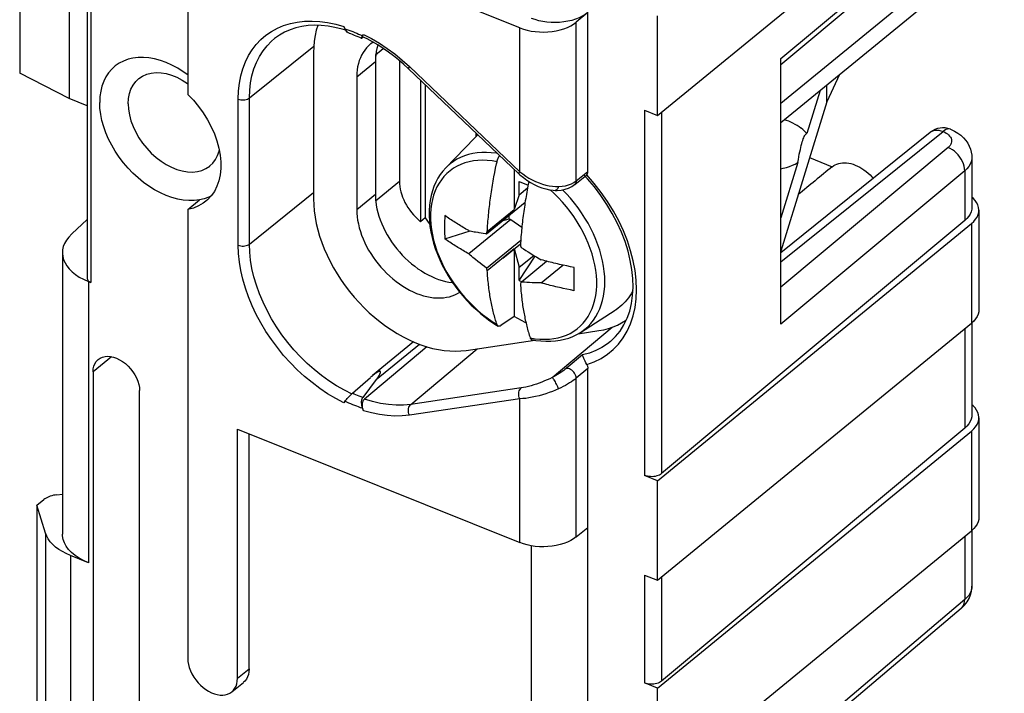
# Model space of a CAD drawing. Units: millimetres. Extents: x -35.8 to 38.2, y -41.2 to 41.8.
# Drawn here: x -35.8 to -11.5, y -3.4 to 13.2 of the extents above; entities that cross this region are included whole.
import ezdxf

# ---------------------------------------------------------------- set-up
doc = ezdxf.new("R2010")
doc.units = ezdxf.units.MM
doc.header["$LTSCALE"] = 16.335
doc.layers.get('0').update_dxf_attribs({"linetype": 'CONTINUOUS'})
for name, color, linetype in [('ASSI', 7, 'CONTINUOUS'), ('DRAFT', 7, 'CONTINUOUS'), ('RACCORDO', 7, 'CONTINUOUS')]:
    doc.layers.add(name, color=color, linetype=linetype)

msp = doc.modelspace()

# ---------------------------------------------------------------- linework, layer by layer
at = {"color": 7, "linetype": 'CONTINUOUS'}
for p, q in [((-35.758, 17.197), (-35.758, 11.872)), ((-34.539, 16.106), (-34.539, 11.243)), ((-16.983, 11.128), (-11.493, 15.625)), ((-16.983, 10.652), (-11.471, 15.168)), ((-20.023, 10.83), (-20.023, 13.287)), ((-26.389, 12.178), (-26.389, 9.208)), ((-34.539, 11.243), (-35.758, 11.872)), ((-25.871, 11.698), (-25.871, 8.207)), ((-15.535, 11.838), (-15.852, 11.161)), ((-25.756, 11.589), (-25.756, 8.3)), ((-16.017, 11.444), (-16.343, 10.383)), ((-15.852, 11.161), (-15.852, 11.579)), ((-15.852, 11.161), (-16.983, 7.48)), ((-25.247, 9.534), (-24.543, 10.265)), ((-24.453, 10.349), (-24.48, 10.326)), ((-24.039, 9.422), (-24.018, 9.528)), ((-23.562, 9.501), (-23.562, 8.506)), ((-16.563, 9.665), (-16.983, 8.299)), ((-24.059, 9.316), (-24.039, 9.422)), ((-23.439, 8.869), (-23.439, 9.198)), ((-23.439, 9.198), (-23.217, 9.109)), ((-23.439, 8.869), (-23.23, 9.04)), ((-23.22, 9.093), (-23.24, 8.987)), ((-23.199, 9.198), (-23.22, 9.093)), ((-23.439, 8.869), (-23.562, 8.506)), ((-24.244, 7.912), (-23.29, 8.693)), ((-24.225, 7.962), (-23.562, 8.506)), ((-25.756, 8.3), (-25.871, 8.207)), ((-23.643, 8.262), (-24.679, 7.414)), ((-23.863, 8.225), (-23.686, 8.279)), ((-23.686, 8.279), (-23.686, 8.369)), ((-23.686, 8.279), (-23.643, 8.262)), ((-23.643, 8.262), (-23.372, 8.072)), ((-25.272, 7.786), (-24.646, 7.98)), ((-24.376, 7.932), (-24.323, 7.924)), ((-24.323, 7.924), (-24.27, 7.916)), ((-24.27, 7.916), (-24.244, 7.912)), ((-24.244, 7.912), (-24.225, 7.962)), ((-24.244, 7.061), (-23.399, 7.753)), ((-24.225, 7.002), (-23.562, 7.546)), ((-23.405, 7.654), (-23.84, 7.297)), ((-23.562, 7.546), (-23.562, 5.869)), ((-23.562, 7.546), (-23.439, 7.083)), ((-23.406, 7.633), (-23.402, 7.612)), ((-23.402, 7.612), (-23.392, 7.57)), ((-23.392, 7.57), (-23.335, 7.534)), ((-23.335, 7.534), (-23.277, 7.497)), ((-23.439, 7.083), (-23.08, 7.377)), ((-23.439, 6.754), (-23.045, 7.357)), ((-23.277, 7.497), (-23.217, 7.46)), ((-23.217, 7.46), (-23.154, 7.421)), ((-24.403, 7.185), (-24.459, 7.229)), ((-24.35, 7.142), (-24.403, 7.185)), ((-24.297, 7.101), (-24.35, 7.142)), ((-24.244, 7.061), (-24.297, 7.101)), ((-24.238, 7.041), (-24.244, 7.061)), ((-23.439, 6.754), (-23.439, 7.083)), ((-23.392, 6.719), (-22.763, 7.234)), ((-22.893, 6.696), (-22.357, 7.135)), ((-22.173, 7.096), (-22.264, 7.115)), ((-22.081, 7.078), (-22.173, 7.096)), ((-22.082, 6.882), (-22.081, 7.078)), ((-24.225, 7.002), (-24.238, 7.041)), ((-22.082, 6.691), (-22.082, 6.882)), ((-23.439, 6.754), (-23.378, 6.73)), ((-23.247, 6.71), (-23.306, 6.713)), ((-23.185, 6.706), (-23.247, 6.71)), ((-23.12, 6.703), (-23.185, 6.706)), ((-23.051, 6.701), (-23.12, 6.703)), ((-22.975, 6.698), (-23.051, 6.701)), ((-22.893, 6.696), (-22.975, 6.698)), ((-22.081, 6.504), (-22.082, 6.691)), ((-22.173, 6.523), (-22.264, 6.542)), ((-22.081, 6.504), (-22.173, 6.523)), ((-23.562, 5.869), (-23.887, 5.644)), ((-21.924, 5.477), (-21.069, 6.024)), ((-20.023, -0.638), (-20.023, 1.819)), ((-20.023, -5.758), (-20.023, -3.301))]:
    msp.add_line(p, q, dxfattribs=at)
at = {"color": 250, "linetype": 'CONTINUOUS'}
for p, q in [((-26.985, 12.323), (-26.793, 12.481)), ((-26.985, 8.719), (-26.389, 9.208)), ((-22.582, 8.91), (-22.672, 8.992)), ((-26.963, 4.311), (-25.897, 5.184))]:
    msp.add_line(p, q, dxfattribs=at)
at = {"color": 7, "linetype": 'CONTINUOUS'}
for points in [[(-16.343, 10.383), (-16.372, 10.417), (-16.405, 10.45), (-16.441, 10.481), (-16.479, 10.511), (-16.488, 10.517)], [(-24.48, 10.326), (-24.524, 10.285), (-24.543, 10.265)], [(-16.563, 9.665), (-16.551, 9.738), (-16.539, 9.807), (-16.527, 9.872), (-16.514, 9.932), (-16.502, 9.988), (-16.49, 10.04), (-16.478, 10.089), (-16.465, 10.134), (-16.453, 10.175), (-16.441, 10.213), (-16.429, 10.248), (-16.416, 10.279), (-16.404, 10.307), (-16.392, 10.331), (-16.38, 10.35), (-16.367, 10.365), (-16.355, 10.376), (-16.343, 10.383)], [(-23.984, 9.688), (-23.982, 9.698), (-23.979, 9.708), (-23.977, 9.718), (-23.973, 9.729), (-23.97, 9.739), (-23.966, 9.749), (-23.962, 9.759), (-23.958, 9.769), (-23.954, 9.778), (-23.949, 9.788), (-23.944, 9.797), (-23.939, 9.806), (-23.934, 9.815), (-23.928, 9.824), (-23.923, 9.832), (-23.918, 9.839)], [(-25.247, 9.534), (-25.318, 9.455), (-25.383, 9.369), (-25.441, 9.277), (-25.493, 9.179), (-25.539, 9.076), (-25.577, 8.967), (-25.608, 8.853), (-25.632, 8.734), (-25.649, 8.611), (-25.658, 8.485), (-25.659, 8.356), (-25.652, 8.224), (-25.638, 8.09), (-25.616, 7.955), (-25.587, 7.818), (-25.55, 7.68), (-25.507, 7.543), (-25.456, 7.406), (-25.398, 7.269), (-25.334, 7.134), (-25.264, 7.001), (-25.188, 6.87), (-25.106, 6.741), (-25.018, 6.615), (-24.925, 6.493), (-24.828, 6.375), (-24.726, 6.261), (-24.619, 6.151), (-24.509, 6.046), (-24.395, 5.946), (-24.278, 5.852), (-24.159, 5.764), (-24.037, 5.682), (-23.957, 5.633)], [(-24.018, 9.528), (-23.996, 9.634), (-23.984, 9.688)], [(-16.983, 9.512), (-16.923, 9.525), (-16.844, 9.546), (-16.768, 9.571), (-16.697, 9.599), (-16.628, 9.63), (-16.563, 9.665)], [(-24.225, 7.962), (-24.222, 8.013), (-24.219, 8.063), (-24.216, 8.115), (-24.212, 8.166), (-24.208, 8.218), (-24.203, 8.27), (-24.198, 8.322), (-24.193, 8.374), (-24.188, 8.427), (-24.183, 8.478), (-24.177, 8.53), (-24.171, 8.582), (-24.164, 8.634), (-24.158, 8.686), (-24.151, 8.738), (-24.144, 8.79), (-24.137, 8.842), (-24.129, 8.894), (-24.121, 8.947), (-24.113, 9), (-24.105, 9.052), (-24.096, 9.105), (-24.087, 9.158), (-24.078, 9.21), (-24.069, 9.263), (-24.059, 9.316)], [(-23.24, 8.987), (-23.25, 8.934), (-23.259, 8.881), (-23.268, 8.829), (-23.277, 8.776), (-23.286, 8.723), (-23.294, 8.671), (-23.302, 8.618), (-23.31, 8.565), (-23.318, 8.513), (-23.325, 8.461), (-23.332, 8.409), (-23.339, 8.357), (-23.345, 8.305), (-23.352, 8.253), (-23.358, 8.201), (-23.363, 8.149), (-23.369, 8.097), (-23.374, 8.045), (-23.379, 7.993), (-23.384, 7.941), (-23.388, 7.889), (-23.393, 7.837), (-23.396, 7.786), (-23.4, 7.734), (-23.403, 7.684), (-23.406, 7.633)], [(-25.756, 8.3), (-25.658, 8.16), (-25.643, 8.142)], [(-25.272, 8.359), (-25.275, 8.294), (-25.277, 8.23), (-25.279, 8.166), (-25.28, 8.102), (-25.28, 8.038), (-25.279, 7.974), (-25.277, 7.911), (-25.275, 7.848), (-25.272, 7.786)], [(-24.679, 7.987), (-24.715, 8.007), (-24.75, 8.027), (-24.785, 8.047), (-24.82, 8.067), (-24.854, 8.087), (-24.888, 8.107), (-24.921, 8.128), (-24.954, 8.148), (-24.987, 8.169), (-25.02, 8.189), (-25.052, 8.21), (-25.084, 8.231), (-25.116, 8.252), (-25.148, 8.273), (-25.179, 8.294), (-25.21, 8.316), (-25.241, 8.337), (-25.272, 8.359)], [(-24.679, 7.414), (-24.715, 7.434), (-24.75, 7.454), (-24.785, 7.474), (-24.82, 7.494), (-24.854, 7.514), (-24.888, 7.534), (-24.921, 7.554), (-24.954, 7.575), (-24.987, 7.595), (-25.02, 7.616), (-25.052, 7.637), (-25.084, 7.657), (-25.116, 7.679), (-25.148, 7.7), (-25.179, 7.721), (-25.21, 7.742), (-25.241, 7.764), (-25.272, 7.786)], [(-24.679, 7.987), (-24.645, 7.98), (-24.611, 7.974), (-24.579, 7.967), (-24.548, 7.961), (-24.517, 7.956), (-24.459, 7.946)], [(-24.459, 7.946), (-24.431, 7.941), (-24.376, 7.932)], [(-24.459, 7.229), (-24.517, 7.277), (-24.548, 7.302), (-24.579, 7.328), (-24.611, 7.356), (-24.645, 7.384), (-24.679, 7.414)], [(-23.154, 7.421), (-23.121, 7.402), (-23.051, 7.36)], [(-23.051, 7.36), (-23.014, 7.339), (-22.975, 7.316), (-22.893, 7.27)], [(-22.264, 7.115), (-22.355, 7.135), (-22.401, 7.145), (-22.446, 7.155), (-22.491, 7.166), (-22.536, 7.177), (-22.58, 7.188), (-22.625, 7.199), (-22.67, 7.21), (-22.714, 7.221), (-22.759, 7.233), (-22.804, 7.245), (-22.848, 7.257), (-22.893, 7.27)], [(-23.984, 5.671), (-23.996, 5.705), (-24.007, 5.741), (-24.018, 5.776), (-24.029, 5.812), (-24.039, 5.848), (-24.049, 5.884), (-24.059, 5.921), (-24.069, 5.957), (-24.078, 5.995), (-24.087, 6.033), (-24.096, 6.071), (-24.105, 6.109), (-24.113, 6.148), (-24.121, 6.188), (-24.129, 6.227), (-24.137, 6.267), (-24.144, 6.307), (-24.151, 6.348), (-24.158, 6.389), (-24.164, 6.43), (-24.171, 6.471), (-24.177, 6.513), (-24.183, 6.556), (-24.188, 6.599), (-24.193, 6.642), (-24.198, 6.686), (-24.203, 6.73), (-24.208, 6.775), (-24.212, 6.82), (-24.216, 6.865), (-24.219, 6.911), (-24.222, 6.956), (-24.225, 7.002)], [(-23.392, 6.719), (-23.395, 6.711), (-23.406, 6.673)], [(-23.406, 6.673), (-23.403, 6.627), (-23.4, 6.582), (-23.396, 6.536), (-23.393, 6.491), (-23.388, 6.446), (-23.384, 6.401), (-23.379, 6.357), (-23.374, 6.313), (-23.369, 6.27), (-23.363, 6.227), (-23.358, 6.184), (-23.352, 6.142), (-23.345, 6.101), (-23.339, 6.06), (-23.332, 6.019), (-23.325, 5.978), (-23.318, 5.938), (-23.31, 5.898), (-23.302, 5.859), (-23.294, 5.819), (-23.286, 5.78), (-23.277, 5.742), (-23.268, 5.704), (-23.259, 5.666), (-23.25, 5.628), (-23.24, 5.592), (-23.23, 5.555), (-23.22, 5.519), (-23.21, 5.483), (-23.199, 5.447), (-23.188, 5.412), (-23.177, 5.377), (-23.165, 5.342)], [(-23.306, 6.713), (-23.364, 6.717), (-23.392, 6.719)], [(-22.264, 6.542), (-22.355, 6.561), (-22.401, 6.572), (-22.446, 6.582), (-22.491, 6.593), (-22.536, 6.603), (-22.58, 6.614), (-22.625, 6.625), (-22.67, 6.637), (-22.714, 6.648), (-22.759, 6.66), (-22.804, 6.672), (-22.848, 6.684), (-22.893, 6.696)], [(-20.633, 6.499), (-20.641, 6.483), (-20.673, 6.429), (-20.706, 6.377), (-20.742, 6.327), (-20.78, 6.279), (-20.82, 6.233), (-20.862, 6.19), (-20.906, 6.148), (-20.952, 6.109), (-20.999, 6.072), (-21.049, 6.037), (-21.069, 6.024)], [(-23.271, 5.717), (-23.289, 5.725), (-23.38, 5.77), (-23.471, 5.817), (-23.562, 5.869)], [(-23.957, 5.633), (-23.958, 5.633), (-23.962, 5.636), (-23.966, 5.64), (-23.97, 5.644), (-23.973, 5.648), (-23.977, 5.653), (-23.979, 5.659), (-23.982, 5.664), (-23.984, 5.671)], [(-23.887, 5.644), (-23.893, 5.64), (-23.9, 5.636), (-23.905, 5.633), (-23.911, 5.631), (-23.917, 5.629), (-23.923, 5.628), (-23.928, 5.627), (-23.934, 5.626), (-23.939, 5.627), (-23.944, 5.628), (-23.949, 5.629), (-23.954, 5.631), (-23.957, 5.633)], [(-23.124, 5.298), (-23.026, 5.281), (-22.902, 5.265), (-22.779, 5.257), (-22.659, 5.258), (-22.543, 5.266), (-22.429, 5.283), (-22.319, 5.307), (-22.214, 5.338), (-22.112, 5.378), (-22.016, 5.424), (-21.924, 5.477)], [(-23.165, 5.342), (-23.163, 5.335), (-23.16, 5.329), (-23.157, 5.324), (-23.154, 5.319), (-23.151, 5.315), (-23.147, 5.311), (-23.143, 5.307), (-23.139, 5.304), (-23.134, 5.302), (-23.13, 5.3), (-23.125, 5.299), (-23.124, 5.298)], [(-27.058, 4.408), (-27.067, 4.401), (-27.076, 4.393), (-27.086, 4.385), (-27.095, 4.377), (-27.105, 4.368)], [(-26.963, 4.311), (-26.956, 4.321), (-26.949, 4.331), (-26.942, 4.34), (-26.935, 4.349), (-26.929, 4.358), (-26.923, 4.366), (-26.918, 4.374), (-26.913, 4.382), (-26.908, 4.389), (-26.903, 4.396), (-26.899, 4.403), (-26.895, 4.409), (-26.892, 4.415), (-26.889, 4.421), (-26.885, 4.427), (-26.881, 4.433), (-26.878, 4.441), (-26.874, 4.448), (-26.871, 4.454), (-26.868, 4.46), (-26.866, 4.466), (-26.864, 4.471), (-26.862, 4.476), (-26.861, 4.481), (-26.86, 4.486), (-26.858, 4.491), (-26.858, 4.496), (-26.858, 4.501), (-26.859, 4.506), (-26.86, 4.51), (-26.863, 4.514), (-26.868, 4.517), (-26.873, 4.518), (-26.878, 4.518), (-26.885, 4.518), (-26.891, 4.516), (-26.897, 4.515), (-26.903, 4.512), (-26.909, 4.51), (-26.915, 4.507), (-26.92, 4.504), (-26.926, 4.501), (-26.932, 4.498), (-26.938, 4.495), (-26.944, 4.491), (-26.951, 4.487), (-26.958, 4.483), (-26.965, 4.478), (-26.972, 4.473), (-26.98, 4.468), (-26.987, 4.463), (-26.993, 4.459), (-26.999, 4.455), (-27.005, 4.45), (-27.012, 4.445), (-27.019, 4.439), (-27.026, 4.434), (-27.034, 4.428), (-27.042, 4.422), (-27.05, 4.415), (-27.058, 4.408)]]:
    msp.add_lwpolyline(points, dxfattribs=at)
at = {"color": 250, "linetype": 'CONTINUOUS'}
for points in [[(-23.984, 9.688), (-24.106, 9.708), (-24.225, 9.72), (-24.342, 9.724), (-24.457, 9.72), (-24.568, 9.707), (-24.675, 9.686), (-24.778, 9.658), (-24.877, 9.621), (-24.971, 9.577), (-25.059, 9.525), (-25.143, 9.465), (-25.22, 9.398), (-25.292, 9.325), (-25.357, 9.244), (-25.415, 9.158), (-25.466, 9.065), (-25.511, 8.966), (-25.548, 8.862), (-25.579, 8.753), (-25.601, 8.639), (-25.616, 8.522), (-25.624, 8.4), (-25.624, 8.275), (-25.616, 8.148), (-25.601, 8.018), (-25.579, 7.886), (-25.548, 7.753), (-25.511, 7.619), (-25.466, 7.484), (-25.415, 7.35), (-25.357, 7.216), (-25.292, 7.084), (-25.22, 6.953), (-25.143, 6.824), (-25.059, 6.697), (-24.971, 6.574), (-24.877, 6.454), (-24.778, 6.338), (-24.675, 6.227), (-24.568, 6.12), (-24.457, 6.018), (-24.342, 5.922), (-24.225, 5.832), (-24.106, 5.748), (-23.984, 5.671)], [(-23.97, 9.889), (-24.008, 9.896), (-24.128, 9.91), (-24.245, 9.916), (-24.359, 9.914), (-24.471, 9.905), (-24.579, 9.889), (-24.684, 9.864), (-24.785, 9.832), (-24.881, 9.793), (-24.973, 9.746), (-25.06, 9.693), (-25.141, 9.632), (-25.217, 9.565), (-25.247, 9.534)], [(-21.323, 6.729), (-21.327, 6.853), (-21.337, 6.98), (-21.355, 7.109), (-21.379, 7.24), (-21.411, 7.372), (-21.449, 7.505), (-21.494, 7.639), (-21.546, 7.772), (-21.604, 7.906), (-21.668, 8.038), (-21.739, 8.168), (-21.815, 8.297), (-21.897, 8.423), (-21.984, 8.547), (-22.075, 8.667), (-22.172, 8.784), (-22.273, 8.897), (-22.366, 8.994)], [(-23.165, 5.342), (-23.044, 5.322), (-22.924, 5.31), (-22.807, 5.306), (-22.693, 5.31), (-22.582, 5.323), (-22.475, 5.343), (-22.372, 5.372), (-22.273, 5.408), (-22.179, 5.453), (-22.09, 5.505), (-22.007, 5.564), (-21.93, 5.631), (-21.858, 5.705), (-21.793, 5.785), (-21.735, 5.872), (-21.683, 5.965), (-21.639, 6.064), (-21.601, 6.168), (-21.571, 6.277), (-21.549, 6.39), (-21.533, 6.508), (-21.526, 6.629), (-21.526, 6.754), (-21.533, 6.882), (-21.549, 7.012), (-21.571, 7.144), (-21.601, 7.277), (-21.639, 7.411), (-21.683, 7.545), (-21.735, 7.68), (-21.793, 7.813), (-21.858, 7.946), (-21.93, 8.077), (-22.007, 8.206), (-22.09, 8.332), (-22.179, 8.456), (-22.273, 8.575), (-22.372, 8.691), (-22.475, 8.803), (-22.582, 8.91)], [(-21.924, 5.477), (-21.896, 5.496), (-21.814, 5.557), (-21.738, 5.624), (-21.668, 5.698), (-21.604, 5.778), (-21.546, 5.865), (-21.494, 5.957), (-21.449, 6.054), (-21.411, 6.156), (-21.379, 6.263), (-21.355, 6.374), (-21.337, 6.489), (-21.327, 6.607), (-21.323, 6.729)]]:
    msp.add_lwpolyline(points, dxfattribs=at)
at = {"color": 7, "linetype": 'CONTINUOUS'}
msp.add_arc((-17.359, 9.296), 1.5, 54.4738, 72.0519, dxfattribs=at)
msp.add_ellipse((-24.318, 9.104), major_axis=(2.065, -0.209), ratio=0.708515, start_param=-3.069954, end_param=-2.34722, dxfattribs=at)
at = {"layer": 'ASSI', "color": 7, "linetype": 'CONTINUOUS'}
for p, q in [((-28.509, 12.375), (-28.509, 8.771)), ((-26.985, 12.323), (-26.985, 8.719)), ((-27.444, 11.784), (-27.444, 8.507)), ((-24.495, 10.312), (-24.495, 10.389)), ((-31.614, 8.511), (-31.327, 8.746)), ((-21.98, 5.445), (-21.469, 5.521)), ((-26.041, 5.242), (-27.053, 4.412)), ((-24.746, 5.034), (-23.053, 5.286)), ((-35.333, 1.215), (-35.333, -3.7)), ((-35.121, 0.528), (-35.333, 1.215)), ((-34.064, -0.205), (-34.505, -0.028))]:
    msp.add_line(p, q, dxfattribs=at)
at = {"layer": 'ASSI', "color": 250, "linetype": 'CONTINUOUS'}
for p, q in [((-27.444, 11.784), (-26.985, 12.159)), ((-27.444, 8.507), (-26.985, 8.883)), ((-34.064, 6.733), (-34.064, -0.205)), ((-35.121, 0.528), (-35.121, -4.387)), ((-34.505, -0.028), (-34.505, -4.943))]:
    msp.add_line(p, q, dxfattribs=at)
at = {"layer": 'ASSI', "color": 7, "linetype": 'CONTINUOUS'}
for points in [[(-28.406, 13.049), (-28.442, 12.928), (-28.471, 12.797), (-28.492, 12.661), (-28.505, 12.52), (-28.509, 12.375)], [(-27.042, 12.634), (-27.099, 12.593), (-27.11, 12.584)], [(-27.11, 12.584), (-27.152, 12.547), (-27.202, 12.496), (-27.247, 12.441), (-27.287, 12.382), (-27.324, 12.319), (-27.355, 12.252), (-27.382, 12.182), (-27.404, 12.108), (-27.422, 12.031), (-27.434, 11.951), (-27.442, 11.869), (-27.444, 11.784)], [(-26.921, 12.563), (-26.923, 12.558), (-26.946, 12.483), (-26.963, 12.407), (-26.975, 12.327), (-26.983, 12.245), (-26.985, 12.159)], [(-31.614, 11.828), (-31.722, 11.905), (-31.861, 11.992), (-32.004, 12.068), (-32.146, 12.132), (-32.288, 12.182), (-32.431, 12.221), (-32.57, 12.246), (-32.706, 12.258), (-32.839, 12.256), (-32.965, 12.241), (-33.085, 12.213), (-33.199, 12.171), (-33.304, 12.117), (-33.401, 12.051), (-33.488, 11.972), (-33.565, 11.883), (-33.631, 11.783), (-33.686, 11.672), (-33.729, 11.553), (-33.759, 11.428), (-33.778, 11.293), (-33.785, 11.151)], [(-33.083, 11.116), (-33.075, 11.245), (-33.052, 11.366), (-33.014, 11.478), (-32.962, 11.579), (-32.896, 11.667), (-32.825, 11.734)], [(-32.825, 11.734), (-32.817, 11.741), (-32.726, 11.801), (-32.624, 11.845), (-32.514, 11.874), (-32.395, 11.885), (-32.271, 11.881), (-32.142, 11.86), (-32.011, 11.822), (-31.878, 11.769), (-31.747, 11.701), (-31.618, 11.618), (-31.614, 11.616)], [(-31.614, 11.348), (-31.475, 11.202), (-31.348, 11.049), (-31.232, 10.89), (-31.128, 10.724), (-31.035, 10.551), (-30.957, 10.376)], [(-31.327, 8.746), (-31.456, 8.731), (-31.587, 8.729), (-31.722, 8.741), (-31.861, 8.766), (-32.004, 8.804), (-32.146, 8.855), (-32.288, 8.918), (-32.431, 8.994), (-32.57, 9.081), (-32.706, 9.178), (-32.839, 9.287), (-32.965, 9.403), (-33.085, 9.528), (-33.199, 9.661), (-33.304, 9.799), (-33.401, 9.943), (-33.488, 10.092), (-33.565, 10.243), (-33.631, 10.396), (-33.686, 10.551), (-33.729, 10.704), (-33.759, 10.855), (-33.778, 11.004), (-33.785, 11.151)], [(-33.083, 11.116), (-33.075, 10.981), (-33.052, 10.841), (-33.014, 10.699), (-32.962, 10.556), (-32.896, 10.415), (-32.817, 10.277), (-32.726, 10.144), (-32.624, 10.019), (-32.514, 9.901), (-32.395, 9.794), (-32.271, 9.699), (-32.142, 9.617), (-32.011, 9.549), (-31.878, 9.496), (-31.747, 9.458), (-31.618, 9.437), (-31.493, 9.432), (-31.375, 9.444), (-31.265, 9.472), (-31.163, 9.517), (-31.072, 9.577), (-31.064, 9.584)], [(-30.957, 10.376), (-30.894, 10.201), (-30.846, 10.025)], [(-30.846, 10.025), (-30.813, 9.852), (-30.797, 9.684), (-30.797, 9.519), (-30.813, 9.364), (-30.846, 9.217), (-30.894, 9.08), (-30.957, 8.955), (-31.035, 8.843), (-31.128, 8.745), (-31.165, 8.712)], [(-31.064, 9.584), (-30.993, 9.651), (-30.927, 9.739), (-30.875, 9.84), (-30.837, 9.951), (-30.834, 9.963)], [(-31.033, 8.847), (-31.093, 8.816), (-31.206, 8.774), (-31.327, 8.746)], [(-28.509, 8.771), (-28.505, 8.622), (-28.492, 8.472), (-28.471, 8.319), (-28.442, 8.164), (-28.404, 8.007), (-28.359, 7.85), (-28.305, 7.693), (-28.244, 7.535), (-28.175, 7.379), (-28.099, 7.223), (-28.016, 7.069), (-27.926, 6.918), (-27.83, 6.769), (-27.727, 6.624), (-27.619, 6.482), (-27.505, 6.345), (-27.386, 6.212), (-27.262, 6.084), (-27.134, 5.962), (-27.002, 5.846), (-26.867, 5.736), (-26.729, 5.633), (-26.588, 5.536), (-26.445, 5.447), (-26.301, 5.366), (-26.155, 5.293)], [(-26.985, 8.883), (-26.983, 8.796), (-26.975, 8.707), (-26.963, 8.618), (-26.946, 8.527), (-26.923, 8.435), (-26.896, 8.343), (-26.865, 8.251), (-26.828, 8.158), (-26.788, 8.066), (-26.743, 7.975), (-26.693, 7.885), (-26.64, 7.797), (-26.583, 7.71), (-26.523, 7.624), (-26.459, 7.542), (-26.391, 7.462), (-26.321, 7.384), (-26.248, 7.31), (-26.173, 7.239), (-26.095, 7.171), (-26.015, 7.108), (-25.934, 7.048), (-25.851, 6.992), (-25.767, 6.941), (-25.682, 6.895), (-25.596, 6.853), (-25.511, 6.816), (-25.425, 6.784), (-25.34, 6.757), (-25.255, 6.736), (-25.171, 6.719), (-25.088, 6.708), (-25.083, 6.708)], [(-31.165, 8.712), (-31.232, 8.662), (-31.348, 8.596), (-31.475, 8.545), (-31.614, 8.511)], [(-27.444, 8.507), (-27.442, 8.42), (-27.434, 8.331), (-27.422, 8.242), (-27.404, 8.151), (-27.382, 8.059), (-27.355, 7.967), (-27.324, 7.875), (-27.287, 7.782), (-27.247, 7.69), (-27.202, 7.599), (-27.152, 7.509), (-27.099, 7.421), (-27.042, 7.334), (-26.981, 7.249), (-26.917, 7.166), (-26.85, 7.086), (-26.78, 7.008), (-26.707, 6.934), (-26.632, 6.863), (-26.554, 6.795), (-26.474, 6.732), (-26.393, 6.672), (-26.31, 6.617), (-26.226, 6.566), (-26.141, 6.519), (-26.055, 6.477), (-25.97, 6.44), (-25.884, 6.408), (-25.798, 6.382), (-25.714, 6.36), (-25.63, 6.344), (-25.547, 6.332), (-25.465, 6.327), (-25.386, 6.326), (-25.308, 6.331), (-25.232, 6.342), (-25.16, 6.357), (-25.089, 6.379), (-25.022, 6.405), (-24.958, 6.436), (-24.905, 6.468)], [(-21.469, 5.521), (-21.349, 5.543), (-21.233, 5.573), (-21.122, 5.611), (-21.015, 5.657), (-20.913, 5.711), (-20.817, 5.773), (-20.789, 5.794)], [(-26.155, 5.293), (-26.009, 5.228), (-25.863, 5.171), (-25.717, 5.123), (-25.572, 5.083), (-25.428, 5.053), (-25.286, 5.031), (-25.147, 5.018), (-25.01, 5.015), (-24.877, 5.02), (-24.746, 5.034)], [(-34.505, -0.028), (-34.609, 0.019), (-34.706, 0.069), (-34.793, 0.124), (-34.873, 0.183), (-34.943, 0.247), (-35.004, 0.313), (-35.053, 0.382), (-35.092, 0.454), (-35.121, 0.528)], [(-34.064, -0.205), (-34.185, -0.15), (-34.295, -0.09), (-34.392, -0.025), (-34.478, 0.047), (-34.552, 0.123), (-34.611, 0.203), (-34.656, 0.286), (-34.686, 0.372), (-34.702, 0.458), (-34.704, 0.5)]]:
    msp.add_lwpolyline(points, dxfattribs=at)
at = {"layer": 'DRAFT', "color": 7, "linetype": 'CONTINUOUS'}
for p, q in [((-34.092, 11.063), (-34.539, 11.243)), ((-16.274, 9.788), (-15.716, 9.564))]:
    msp.add_line(p, q, dxfattribs=at)
msp.add_lwpolyline([(-15.716, 9.564), (-15.68, 9.59), (-15.641, 9.612), (-15.6, 9.63), (-15.556, 9.644), (-15.509, 9.654), (-15.461, 9.66), (-15.412, 9.661), (-15.36, 9.658), (-15.308, 9.651), (-15.255, 9.64), (-15.201, 9.624), (-15.146, 9.604), (-15.092, 9.58), (-15.038, 9.553), (-14.985, 9.521), (-14.933, 9.487), (-14.881, 9.448), (-14.831, 9.407), (-14.783, 9.363), (-14.737, 9.316), (-14.705, 9.28)], dxfattribs=at)
msp.add_ellipse((22.413, 39.634), major_axis=(59.156, 47.716), ratio=0.009123, start_param=2.263849, end_param=2.282523, dxfattribs=at)
at = {"layer": 'RACCORDO', "color": 7, "linetype": 'CONTINUOUS'}
for p, q in [((-21.743, 9.443), (-21.743, 25.364)), ((-31.614, 22.422), (-31.614, 11.348)), ((-20.023, 10.83), (-12.28, 17.173)), ((-34.092, 15.806), (-34.092, 6.805)), ((-16.983, 12.087), (-12.539, 15.796)), ((-23.423, 12.988), (-30.385, 15.784)), ((-21.743, 13.364), (-22.03, 13.129)), ((-27.713, 12.928), (-27.807, 12.956)), ((-27.762, 13.024), (-27.735, 12.965)), ((-27.717, 12.934), (-27.735, 12.965)), ((-27.191, 12.714), (-27.304, 12.769)), ((-27.302, 12.791), (-27.274, 12.828)), ((-27.302, 12.788), (-27.298, 12.797)), ((-27.297, 12.749), (-27.283, 12.759)), ((-27.058, 12.643), (-27.191, 12.714)), ((-16.983, 5.678), (-16.983, 12.231)), ((-26.168, 11.981), (-23.446, 9.39)), ((-20.347, 10.96), (-20.023, 10.83)), ((-12.797, 10.487), (-12.797, 10.488)), ((-16.983, 7.448), (-13.296, 10.413)), ((-12.271, 9.789), (-12.271, 8.56)), ((-22.068, 9.122), (-21.78, 9.354)), ((-21.753, 9.267), (-21.835, 9.358)), ((-21.77, 9.364), (-21.781, 9.356)), ((-21.743, 9.432), (-21.743, 9.443)), ((-22.549, 8.98), (-22.549, 8.98)), ((-12.243, 8.787), (-12.271, 8.811)), ((-31.614, 8.511), (-31.614, -2.563)), ((-34.476, 7.904), (-34.092, 8.261)), ((-12.099, 8.491), (-12.099, 6.034)), ((-20.023, 1.819), (-12.28, 8.162)), ((-12.447, 8.235), (-19.927, 1.993)), ((-34.704, 7.442), (-34.704, 0.5)), ((-34.007, 6.71), (-34.064, 6.733)), ((-20.023, -0.638), (-12.28, 5.705)), ((-12.271, 5.705), (-12.271, 3.441)), ((-25.716, 5.122), (-27.252, 3.833)), ((-33.949, 4.5), (-33.949, -9.917)), ((-21.743, -11.334), (-21.743, 4.588)), ((-27.55, 3.975), (-27.105, 4.368)), ((-26.963, 4.311), (-27.297, 3.874)), ((-32.802, -10.378), (-32.802, 4.04)), ((-27.735, 3.778), (-27.762, 3.741)), ((-12.243, 3.667), (-12.271, 3.692)), ((-27.274, 3.545), (-27.302, 3.604)), ((-12.099, 3.371), (-12.099, 0.914)), ((-30.385, -3.056), (-30.385, 3.088)), ((-30.385, 3.088), (-23.423, 0.291)), ((-30.099, -2.821), (-30.099, 2.972)), ((-20.023, -3.301), (-12.28, 3.042)), ((-12.447, 3.116), (-19.927, -3.127)), ((-20.023, 1.819), (-20.347, 1.949)), ((-34.842, 1.471), (-34.704, 1.485)), ((-35.333, 1.215), (-35.165, 1.353)), ((-22.03, 0.432), (-21.743, 0.667)), ((-20.023, -5.758), (-12.28, 0.585)), ((-12.271, 0.585), (-12.271, -0.786)), ((-20.347, -0.508), (-20.023, -0.638)), ((-12.536, -1.332), (-18.116, -6.06)), ((-30.524, -3.39), (-30.238, -3.155)), ((-20.023, -3.301), (-20.347, -3.171))]:
    msp.add_line(p, q, dxfattribs=at)
at = {"layer": 'RACCORDO', "color": 250, "linetype": 'CONTINUOUS'}
for p, q in [((-16.983, 12.231), (-12.447, 16.017)), ((-34.007, 15.771), (-34.007, 6.71)), ((-22.03, 9.212), (-22.03, 13.129)), ((-23.423, 9.441), (-23.423, 12.988)), ((-27.274, 12.828), (-27.077, 12.724)), ((-30.09, 11.259), (-28.503, 12.535)), ((-26.324, 12.194), (-26.145, 12.032)), ((-26.145, 12.032), (-23.423, 9.441)), ((-30.368, 7.627), (-30.368, 11.231)), ((-30.09, 7.654), (-30.09, 11.259)), ((-20.347, 10.96), (-20.347, 1.949)), ((-19.927, 10.908), (-19.927, 1.993)), ((-16.983, 7.216), (-12.983, 10.433)), ((-12.859, 10.036), (-16.983, 6.594)), ((-23.423, 9.441), (-23.35, 9.384)), ((-23.35, 9.384), (-23.275, 9.33)), ((-22.03, 9.212), (-21.743, 9.443)), ((-12.447, 9.464), (-16.983, 5.678)), ((-12.447, 9.464), (-12.447, 8.235)), ((-22.541, 9.075), (-22.466, 9.074)), ((-22.466, 9.074), (-22.378, 9.08)), ((-22.378, 9.08), (-22.296, 9.093)), ((-22.086, 9.173), (-22.03, 9.212)), ((-30.09, 7.654), (-28.509, 8.926)), ((-12.28, 8.162), (-12.28, 5.705)), ((-20.69, 5.69), (-20.626, 5.884)), ((-22.622, 4.365), (-21.144, 5.604)), ((-12.447, 5.567), (-12.447, 3.116)), ((-33.496, 4.878), (-33.949, 4.5)), ((-26.11, 3.702), (-24.471, 5.075)), ((-21.878, 4.922), (-22.28, 4.588)), ((-21.743, 4.588), (-22.03, 4.349)), ((-22.03, 0.432), (-22.03, 4.349)), ((-27.558, 3.955), (-27.75, 4.051)), ((-23.388, 4.106), (-26.11, 3.702)), ((-23.423, 3.838), (-26.145, 3.434)), ((-23.423, 0.291), (-23.423, 3.838)), ((-12.28, 3.042), (-12.28, 0.585)), ((-12.447, 0.448), (-12.447, -1.113)), ((-23.136, -11.475), (-23.136, 0.212)), ((-20.347, -0.508), (-20.347, -3.171)), ((-19.927, -0.56), (-19.927, -3.127)), ((-12.447, -1.113), (-18.116, -5.916)), ((-12.536, -1.332), (-12.535, -1.331)), ((-30.385, -3.056), (-30.099, -2.821))]:
    msp.add_line(p, q, dxfattribs=at)
at = {"layer": 'RACCORDO', "color": 7, "linetype": 'CONTINUOUS'}
for points in [[(-21.743, 13.364), (-21.808, 13.316), (-21.88, 13.273), (-21.959, 13.235), (-22.046, 13.202), (-22.14, 13.173), (-22.237, 13.15), (-22.337, 13.134), (-22.441, 13.123), (-22.545, 13.119), (-22.649, 13.122), (-22.754, 13.13), (-22.856, 13.144), (-22.953, 13.165), (-23.046, 13.191), (-23.136, 13.223)], [(-23.423, 12.988), (-23.333, 12.956), (-23.239, 12.93), (-23.143, 12.91), (-23.041, 12.895), (-22.936, 12.887), (-22.831, 12.884), (-22.728, 12.889), (-22.624, 12.899), (-22.524, 12.915), (-22.427, 12.938), (-22.333, 12.967), (-22.246, 13), (-22.167, 13.038), (-22.095, 13.081), (-22.03, 13.129)], [(-27.807, 12.956), (-27.981, 12.999), (-28.152, 13.029), (-28.32, 13.047), (-28.484, 13.051), (-28.644, 13.044), (-28.798, 13.023), (-28.946, 12.99), (-29.088, 12.943), (-29.223, 12.884), (-29.35, 12.812), (-29.469, 12.727)], [(-27.622, 12.849), (-27.635, 12.854), (-27.658, 12.867), (-27.679, 12.885), (-27.699, 12.907), (-27.717, 12.934)], [(-27.41, 12.766), (-27.455, 12.785), (-27.501, 12.804), (-27.546, 12.821), (-27.591, 12.838), (-27.622, 12.849)], [(-27.332, 12.732), (-27.365, 12.747), (-27.41, 12.766)], [(-27.298, 12.797), (-27.313, 12.775), (-27.324, 12.758), (-27.331, 12.745), (-27.334, 12.737), (-27.333, 12.732), (-27.332, 12.732)], [(-27.332, 12.732), (-27.328, 12.732), (-27.321, 12.734), (-27.311, 12.74), (-27.297, 12.749)], [(-26.168, 11.981), (-26.289, 12.092), (-26.412, 12.198), (-26.537, 12.298), (-26.665, 12.393), (-26.795, 12.482), (-26.926, 12.566), (-27.058, 12.643)], [(-12.797, 10.488), (-12.81, 10.492), (-12.841, 10.496), (-12.875, 10.491), (-12.91, 10.479), (-12.946, 10.46), (-12.983, 10.433)], [(-12.797, 10.487), (-12.703, 10.444), (-12.618, 10.394), (-12.542, 10.338), (-12.477, 10.278), (-12.42, 10.213), (-12.373, 10.145), (-12.334, 10.073), (-12.305, 10), (-12.285, 9.923), (-12.273, 9.845), (-12.271, 9.789)], [(-23.446, 9.39), (-23.419, 9.366), (-23.335, 9.295), (-23.248, 9.23), (-23.158, 9.172), (-23.065, 9.121), (-22.971, 9.078), (-22.877, 9.042), (-22.783, 9.014), (-22.689, 8.994), (-22.597, 8.983), (-22.549, 8.98)], [(-21.77, 9.364), (-21.765, 9.371), (-21.76, 9.378), (-21.755, 9.386), (-21.752, 9.394), (-21.749, 9.403), (-21.746, 9.413), (-21.744, 9.422), (-21.743, 9.432)], [(-20.915, 7.947), (-21.02, 8.179), (-21.14, 8.408), (-21.274, 8.632), (-21.422, 8.852), (-21.581, 9.064), (-21.753, 9.267)], [(-22.549, 8.98), (-22.499, 8.98), (-22.398, 8.987), (-22.303, 9.006), (-22.217, 9.035), (-22.139, 9.074), (-22.069, 9.122)], [(-12.099, 8.491), (-12.099, 8.501), (-12.106, 8.561), (-12.125, 8.62), (-12.153, 8.678), (-12.193, 8.733), (-12.243, 8.787)], [(-12.271, 8.56), (-12.275, 8.514), (-12.289, 8.454), (-12.313, 8.396), (-12.348, 8.34), (-12.392, 8.287), (-12.447, 8.235)], [(-12.28, 8.162), (-12.224, 8.213), (-12.178, 8.267), (-12.143, 8.322), (-12.118, 8.381), (-12.103, 8.441), (-12.099, 8.491)], [(-21.185, 5.251), (-21.058, 5.372), (-20.947, 5.509), (-20.852, 5.66), (-20.774, 5.825), (-20.712, 6.001), (-20.667, 6.189), (-20.639, 6.387), (-20.628, 6.593), (-20.634, 6.807), (-20.656, 7.028), (-20.696, 7.254), (-20.753, 7.483), (-20.826, 7.715), (-20.915, 7.947)], [(-12.143, 5.865), (-12.178, 5.809), (-12.224, 5.756), (-12.28, 5.705)], [(-12.099, 6.033), (-12.103, 5.984), (-12.118, 5.923), (-12.143, 5.865)], [(-33.822, 4.809), (-33.775, 4.842), (-33.717, 4.867), (-33.653, 4.883), (-33.586, 4.888), (-33.515, 4.882), (-33.441, 4.866), (-33.367, 4.84), (-33.293, 4.804), (-33.22, 4.759), (-33.15, 4.706), (-33.083, 4.646), (-33.021, 4.578), (-32.966, 4.506), (-32.917, 4.431), (-32.876, 4.352), (-32.844, 4.272), (-32.821, 4.195), (-32.807, 4.117), (-32.802, 4.04)], [(-21.77, 4.689), (-21.792, 4.726), (-21.81, 4.764), (-21.825, 4.798), (-21.839, 4.829), (-21.851, 4.854), (-21.861, 4.877), (-21.868, 4.896), (-21.873, 4.911), (-21.878, 4.922)], [(-33.949, 4.5), (-33.943, 4.575), (-33.929, 4.643), (-33.904, 4.703), (-33.87, 4.758), (-33.822, 4.809)], [(-21.77, 4.689), (-21.765, 4.677), (-21.76, 4.666), (-21.755, 4.655), (-21.752, 4.643), (-21.749, 4.632), (-21.746, 4.621), (-21.744, 4.609), (-21.743, 4.598), (-21.743, 4.588)], [(-27.741, 3.771), (-27.721, 3.796), (-27.7, 3.821), (-27.679, 3.845), (-27.657, 3.87), (-27.634, 3.894), (-27.612, 3.916), (-27.591, 3.937), (-27.57, 3.957), (-27.55, 3.975)], [(-27.297, 3.874), (-27.311, 3.853), (-27.321, 3.829), (-27.328, 3.802), (-27.333, 3.772), (-27.334, 3.739), (-27.331, 3.705), (-27.325, 3.672), (-27.315, 3.638), (-27.302, 3.604)], [(-27.274, 3.545), (-27.286, 3.573), (-27.294, 3.601), (-27.301, 3.629), (-27.304, 3.657), (-27.306, 3.686), (-27.305, 3.713), (-27.301, 3.738), (-27.295, 3.762), (-27.287, 3.784), (-27.277, 3.803), (-27.265, 3.819), (-27.252, 3.833)], [(-12.099, 3.371), (-12.099, 3.382), (-12.106, 3.441), (-12.125, 3.501), (-12.153, 3.558), (-12.193, 3.614), (-12.243, 3.667)], [(-12.271, 3.44), (-12.275, 3.394), (-12.289, 3.334), (-12.313, 3.276), (-12.348, 3.22), (-12.392, 3.167), (-12.447, 3.116)], [(-12.28, 3.042), (-12.224, 3.094), (-12.178, 3.147), (-12.143, 3.203), (-12.118, 3.261), (-12.103, 3.322), (-12.099, 3.371)], [(-19.927, 1.993), (-19.952, 1.975), (-19.98, 1.959), (-20.011, 1.946), (-20.045, 1.935), (-20.082, 1.926), (-20.12, 1.921), (-20.16, 1.918), (-20.2, 1.919), (-20.239, 1.922), (-20.276, 1.928), (-20.312, 1.937), (-20.347, 1.949)], [(-34.842, 1.471), (-34.885, 1.465), (-34.927, 1.458), (-34.967, 1.448), (-35.005, 1.437), (-35.042, 1.423), (-35.076, 1.408), (-35.108, 1.391), (-35.138, 1.373), (-35.165, 1.353)], [(-12.143, 0.745), (-12.178, 0.69), (-12.224, 0.636), (-12.28, 0.585)], [(-12.099, 0.914), (-12.103, 0.864), (-12.118, 0.804), (-12.143, 0.745)], [(-22.03, 0.432), (-22.095, 0.384), (-22.167, 0.341), (-22.246, 0.303), (-22.333, 0.27), (-22.427, 0.241), (-22.524, 0.219), (-22.624, 0.202), (-22.728, 0.192), (-22.831, 0.188), (-22.936, 0.19), (-23.041, 0.198), (-23.143, 0.213), (-23.239, 0.233), (-23.333, 0.259), (-23.423, 0.291)], [(-12.535, -1.331), (-12.525, -1.323), (-12.452, -1.25), (-12.391, -1.171), (-12.341, -1.086), (-12.305, -0.996), (-12.282, -0.904), (-12.272, -0.813), (-12.271, -0.784)], [(-31.614, -2.563), (-31.61, -2.638), (-31.597, -2.714), (-31.576, -2.79), (-31.547, -2.869), (-31.509, -2.948), (-31.465, -3.024), (-31.414, -3.096), (-31.358, -3.164), (-31.298, -3.227), (-31.234, -3.283), (-31.167, -3.333), (-31.098, -3.376), (-31.028, -3.412), (-30.956, -3.44), (-30.886, -3.459), (-30.817, -3.469), (-30.75, -3.471), (-30.687, -3.464), (-30.629, -3.448), (-30.574, -3.423), (-30.524, -3.39)], [(-30.099, -2.821), (-30.103, -2.893), (-30.116, -2.959), (-30.137, -3.019), (-30.166, -3.073), (-30.204, -3.122), (-30.238, -3.154)], [(-30.524, -3.39), (-30.485, -3.351), (-30.449, -3.302), (-30.421, -3.249), (-30.402, -3.19), (-30.39, -3.126), (-30.385, -3.056)], [(-19.927, -3.127), (-19.952, -3.145), (-19.98, -3.161), (-20.011, -3.174), (-20.045, -3.185), (-20.082, -3.193), (-20.12, -3.199), (-20.16, -3.201), (-20.2, -3.201), (-20.239, -3.198), (-20.276, -3.191), (-20.312, -3.182), (-20.347, -3.171)]]:
    msp.add_lwpolyline(points, dxfattribs=at)
at = {"layer": 'RACCORDO', "color": 250, "linetype": 'CONTINUOUS'}
for points in [[(-29.548, 12.902), (-29.402, 12.981), (-29.247, 13.046), (-29.082, 13.097), (-28.91, 13.132), (-28.731, 13.152), (-28.545, 13.157), (-28.355, 13.147), (-28.162, 13.121), (-27.964, 13.08), (-27.762, 13.024)], [(-30.368, 11.231), (-30.361, 11.432), (-30.339, 11.623), (-30.304, 11.806), (-30.255, 11.981), (-30.191, 12.148), (-30.115, 12.303), (-30.026, 12.447), (-29.924, 12.581), (-29.81, 12.701), (-29.685, 12.808), (-29.548, 12.902)], [(-27.735, 12.965), (-27.687, 12.949), (-27.639, 12.932), (-27.591, 12.914), (-27.542, 12.896)], [(-27.542, 12.896), (-27.494, 12.877), (-27.446, 12.856), (-27.398, 12.835)], [(-30.09, 11.259), (-30.084, 11.449), (-30.063, 11.633), (-30.028, 11.809), (-29.98, 11.977), (-29.918, 12.136), (-29.843, 12.285), (-29.756, 12.422), (-29.656, 12.548), (-29.545, 12.662), (-29.469, 12.727)], [(-27.398, 12.835), (-27.35, 12.814), (-27.302, 12.791)], [(-27.077, 12.724), (-26.883, 12.609), (-26.692, 12.482), (-26.506, 12.344), (-26.324, 12.194)], [(-26.145, 12.032), (-26.157, 12.014), (-26.165, 12), (-26.169, 11.989), (-26.169, 11.982), (-26.168, 11.981)], [(-30.368, 11.231), (-30.338, 11.221), (-30.305, 11.214), (-30.271, 11.211), (-30.237, 11.211), (-30.202, 11.214), (-30.17, 11.221), (-30.14, 11.231), (-30.113, 11.243), (-30.09, 11.259)], [(-13.296, 10.413), (-13.27, 10.431), (-13.23, 10.45), (-13.186, 10.461), (-13.138, 10.465), (-13.088, 10.462), (-13.036, 10.451), (-12.983, 10.433)], [(-12.983, 10.433), (-12.942, 10.414), (-12.906, 10.394), (-12.873, 10.372), (-12.844, 10.347), (-12.819, 10.321), (-12.799, 10.293), (-12.785, 10.264)], [(-12.785, 10.264), (-12.775, 10.235), (-12.771, 10.205), (-12.773, 10.175), (-12.78, 10.145), (-12.792, 10.116), (-12.809, 10.088), (-12.832, 10.062), (-12.859, 10.036)], [(-12.447, 9.464), (-12.45, 9.519), (-12.461, 9.576), (-12.478, 9.633), (-12.502, 9.691), (-12.532, 9.747), (-12.568, 9.801), (-12.608, 9.853), (-12.653, 9.9), (-12.701, 9.943), (-12.752, 9.98), (-12.805, 10.011), (-12.859, 10.036)], [(-12.271, 9.789), (-12.275, 9.742), (-12.289, 9.682), (-12.313, 9.624), (-12.348, 9.568), (-12.393, 9.515), (-12.447, 9.464)], [(-23.423, 9.441), (-23.434, 9.423), (-23.443, 9.409), (-23.447, 9.398), (-23.447, 9.391), (-23.446, 9.39)], [(-23.275, 9.33), (-23.196, 9.282), (-23.115, 9.237), (-23.032, 9.197), (-22.948, 9.163), (-22.865, 9.135), (-22.782, 9.111)], [(-20.982, 8.226), (-21.112, 8.468), (-21.257, 8.703), (-21.414, 8.93), (-21.585, 9.15), (-21.77, 9.364)], [(-22.782, 9.111), (-22.7, 9.094), (-22.619, 9.082), (-22.541, 9.075)], [(-22.466, 9.074), (-22.476, 9.048), (-22.487, 9.025), (-22.501, 9.006), (-22.515, 8.992), (-22.53, 8.984), (-22.545, 8.98), (-22.549, 8.98)], [(-22.296, 9.093), (-22.219, 9.113), (-22.149, 9.14), (-22.086, 9.173)], [(-22.03, 9.212), (-22.033, 9.184), (-22.04, 9.159), (-22.053, 9.138), (-22.068, 9.122)], [(-20.769, 7.736), (-20.867, 7.982), (-20.982, 8.226)], [(-30.368, 7.627), (-30.338, 7.617), (-30.305, 7.61), (-30.271, 7.607), (-30.237, 7.607), (-30.202, 7.61), (-30.17, 7.617), (-30.14, 7.626), (-30.113, 7.639), (-30.09, 7.654)], [(-27.762, 3.741), (-27.964, 3.847), (-28.162, 3.965), (-28.355, 4.095), (-28.545, 4.237), (-28.731, 4.391), (-28.91, 4.555), (-29.082, 4.728), (-29.247, 4.911), (-29.402, 5.101), (-29.548, 5.298), (-29.685, 5.502), (-29.81, 5.709), (-29.924, 5.921), (-30.026, 6.136), (-30.115, 6.352), (-30.191, 6.569), (-30.255, 6.786), (-30.304, 7), (-30.339, 7.212), (-30.361, 7.42), (-30.368, 7.627)], [(-27.75, 4.051), (-27.941, 4.159), (-28.13, 4.28), (-28.314, 4.413), (-28.494, 4.558), (-28.668, 4.712), (-28.835, 4.877), (-28.995, 5.05), (-29.147, 5.231), (-29.29, 5.419), (-29.423, 5.613), (-29.545, 5.813), (-29.656, 6.016), (-29.756, 6.222), (-29.843, 6.43), (-29.918, 6.638), (-29.98, 6.846), (-30.028, 7.053), (-30.063, 7.257), (-30.084, 7.458), (-30.09, 7.654)], [(-20.626, 5.884), (-20.58, 6.089), (-20.552, 6.306), (-20.542, 6.53), (-20.552, 6.762), (-20.579, 7.001), (-20.624, 7.243), (-20.688, 7.488), (-20.769, 7.736)], [(-20.984, 5.19), (-20.869, 5.342), (-20.772, 5.508), (-20.69, 5.69)], [(-21.185, 5.251), (-21.255, 5.196), (-21.395, 5.104), (-21.546, 5.028), (-21.707, 4.967), (-21.878, 4.922)], [(-21.77, 4.689), (-21.586, 4.753), (-21.416, 4.836), (-21.259, 4.936), (-21.115, 5.054), (-20.984, 5.19)], [(-22.28, 4.588), (-22.309, 4.564), (-22.34, 4.54), (-22.374, 4.515), (-22.41, 4.491), (-22.449, 4.465), (-22.489, 4.44), (-22.531, 4.415), (-22.576, 4.39), (-22.622, 4.365)], [(-22.03, 4.349), (-22.033, 4.378), (-22.04, 4.409), (-22.053, 4.44), (-22.07, 4.47), (-22.09, 4.498), (-22.114, 4.524), (-22.141, 4.546), (-22.169, 4.565), (-22.198, 4.578), (-22.226, 4.587), (-22.254, 4.59), (-22.28, 4.588)], [(-22.622, 4.365), (-22.683, 4.335), (-22.746, 4.306), (-22.81, 4.279), (-22.875, 4.252), (-22.942, 4.226), (-23.009, 4.202), (-23.076, 4.181), (-23.143, 4.161), (-23.208, 4.143), (-23.27, 4.128), (-23.33, 4.116), (-23.388, 4.106)], [(-22.466, 4.085), (-22.476, 4.11), (-22.487, 4.138), (-22.501, 4.166), (-22.515, 4.196), (-22.53, 4.225), (-22.545, 4.254), (-22.561, 4.28), (-22.576, 4.305), (-22.59, 4.326), (-22.602, 4.343), (-22.613, 4.357), (-22.622, 4.365)], [(-22.03, 4.349), (-22.067, 4.319), (-22.106, 4.289), (-22.149, 4.26), (-22.195, 4.23), (-22.244, 4.2), (-22.296, 4.171), (-22.35, 4.142), (-22.407, 4.113), (-22.466, 4.085)], [(-27.297, 3.874), (-27.339, 3.889), (-27.382, 3.905), (-27.424, 3.922), (-27.466, 3.939), (-27.508, 3.957), (-27.55, 3.975)], [(-23.423, 3.838), (-23.434, 3.87), (-23.443, 3.903), (-23.447, 3.937), (-23.447, 3.972), (-23.442, 4.005), (-23.434, 4.036), (-23.422, 4.063), (-23.406, 4.087), (-23.388, 4.106)], [(-22.466, 4.085), (-22.541, 4.052), (-22.619, 4.021), (-22.7, 3.991), (-22.782, 3.963), (-22.865, 3.937), (-22.948, 3.914), (-23.032, 3.894), (-23.115, 3.876), (-23.196, 3.861), (-23.275, 3.85), (-23.35, 3.843), (-23.423, 3.838)], [(-27.302, 3.604), (-27.35, 3.62), (-27.398, 3.637), (-27.446, 3.655), (-27.494, 3.673), (-27.543, 3.692), (-27.591, 3.713), (-27.639, 3.734), (-27.687, 3.755), (-27.735, 3.778)], [(-26.11, 3.702), (-26.289, 3.684), (-26.473, 3.682), (-26.663, 3.696), (-26.856, 3.726), (-27.053, 3.772), (-27.252, 3.833)], [(-26.145, 3.434), (-26.157, 3.466), (-26.165, 3.499), (-26.169, 3.534), (-26.169, 3.568), (-26.165, 3.601), (-26.156, 3.632), (-26.144, 3.659), (-26.129, 3.683), (-26.11, 3.702)], [(-26.145, 3.434), (-26.324, 3.416), (-26.506, 3.412), (-26.692, 3.423), (-26.883, 3.449), (-27.077, 3.49), (-27.274, 3.545)], [(-12.271, -0.786), (-12.275, -0.835), (-12.289, -0.895), (-12.314, -0.954), (-12.349, -1.01), (-12.394, -1.063), (-12.447, -1.113)], [(-12.535, -1.331), (-12.531, -1.328), (-12.501, -1.295), (-12.477, -1.257), (-12.46, -1.213), (-12.45, -1.165), (-12.447, -1.113)]]:
    msp.add_lwpolyline(points, dxfattribs=at)
at = {"layer": 'RACCORDO', "color": 7, "linetype": 'CONTINUOUS'}
msp.add_arc((-12.983, 10.023), 0.5, 68.2124, 128.8036, dxfattribs=at)
for centre, major_axis, start_param in [((-33.204, 7.449), (1.5, 0.009), 2.579511), ((-33.892, 6.806), (0.2, 0.001), 3.138017)]:
    msp.add_ellipse(centre, major_axis=major_axis, ratio=0.579418, start_param=start_param, end_param=4.097947, dxfattribs=at)

doc.saveas('drawing.dxf')
